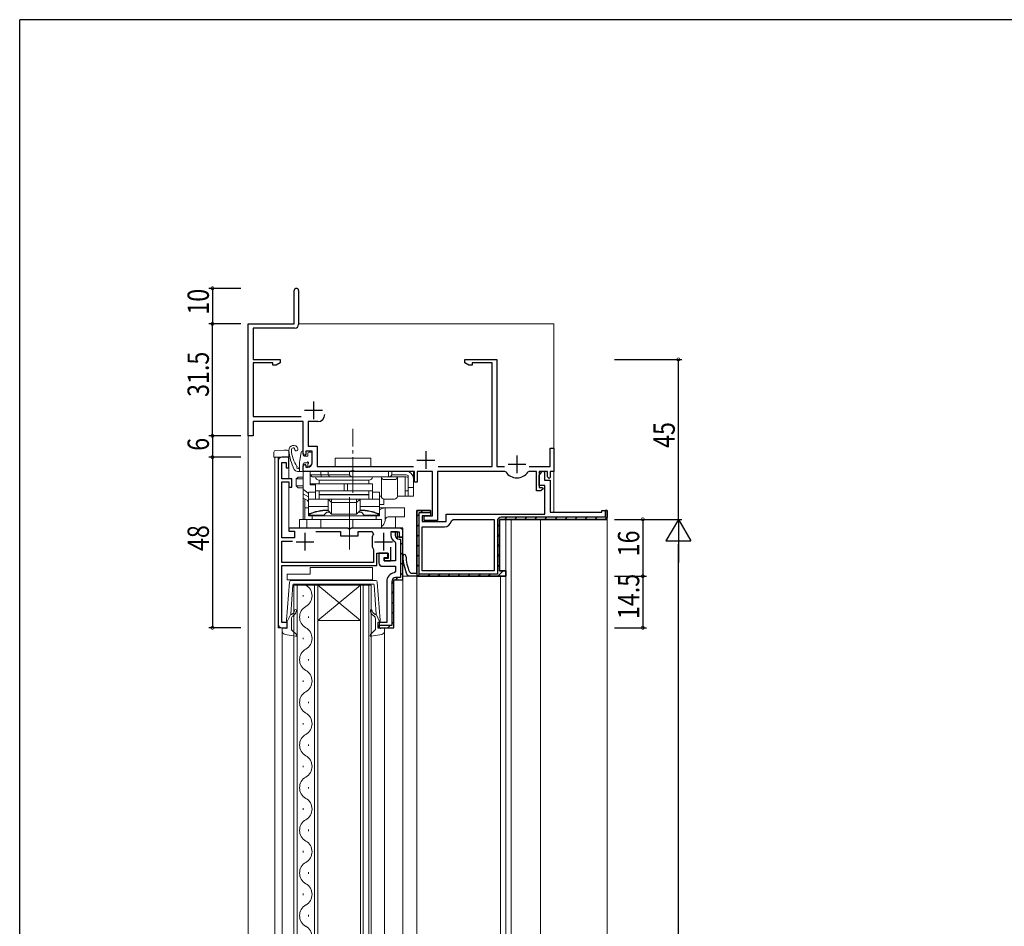
# Model space of a CAD drawing. Extents: x 0 to 793, y 0 to 564.
# Drawn here: x 3 to 280, y 306 to 561 of the extents above; entities that cross this region are included whole.
import ezdxf

# ---------------------------------------------------------------- set-up
doc = ezdxf.new("R2010")
doc.units = 0
doc.linetypes.add('YCENTER_1', pattern=[13, 10, -1, 1, -1])
for name, color, linetype in [('YKK_11', 7, 'CONTINUOUS'), ('YKK_12', 2, 'CONTINUOUS'), ('YKK_13', 4, 'CONTINUOUS'), ('YKK_D', 6, 'CONTINUOUS'), ('YKK_ZWAK', 7, 'CONTINUOUS')]:
    doc.layers.add(name, color=color, linetype=linetype)
doc.styles.get("Standard").update_dxf_attribs({"font": 'ROMANS.SHX', "bigfont": 'EXTFONT.SHX'})

# ---------------------------------------------------------------- blocks, each defined once
blk = doc.blocks.new('A201')
at = {"layer": 'YKK_ZWAK', "color": 254, "linetype": 'Continuous'}
for p in [(571, 410), (21, 35)]:
    blk.add_line(p, (21, 410), dxfattribs=at)

msp = doc.modelspace()

# ---------------------------------------------------------------- linework, layer by layer
at = {"layer": 'YKK_11', "color": 7, "linetype": 'Continuous', "lineweight": 30, "ltscale": 0.5}
for p, q in [((80, 475.81), (80, 485.21)), ((81.2, 485.21), (81.2, 475.61)), ((67, 475.81), (80, 475.81)), ((67, 444.31), (67, 475.81)), ((68.4, 474.61), (68.4, 465.81)), ((80.2, 474.61), (68.4, 474.61)), ((68.4, 465.81), (76, 465.81)), ((76, 465.81), (76, 464.81)), ((128, 465.81), (137, 465.81)), ((128, 464.81), (128, 465.81)), ((137, 465.81), (137, 435.71)), ((68.4, 464.81), (68.4, 449.71)), ((74, 464.81), (68.4, 464.81)), ((74, 464.18), (74, 464.81)), ((74.91, 464.18), (74, 464.18)), ((76, 464.81), (74.91, 464.18)), ((129.09, 464.18), (128, 464.81)), ((130, 464.18), (129.09, 464.18)), ((130, 464.81), (130, 464.18)), ((135.6, 464.81), (130, 464.81)), ((135.6, 435.71), (135.6, 464.81)), ((82.9, 451.51), (87.9, 451.51)), ((85.4, 454.01), (85.4, 449.01)), ((68.4, 449.71), (81.94, 449.71)), ((68.4, 448.31), (68.4, 444.31)), ((82.5, 448.31), (68.4, 448.31)), ((82.5, 439.31), (82.5, 448.31)), ((83.9, 448.31), (83.9, 441.41)), ((86.6, 448.31), (83.9, 448.31)), ((68.4, 444.31), (67, 444.31)), ((83.9, 441.41), (86.4, 441.41)), ((86.4, 441.41), (86.4, 435.71)), ((152, 440.81), (153, 440.81)), ((152, 435.71), (152, 440.81)), ((153, 440.81), (153, 434.31)), ((78.5, 438.31), (76.5, 438.31)), ((78.5, 435.31), (78.5, 438.31)), ((83, 438.81), (82.5, 439.31)), ((83.3, 439.11), (83, 438.81)), ((83.3, 440.01), (83.3, 439.11)), ((85, 440.01), (83.3, 440.01)), ((85, 436.71), (85, 440.01)), ((114.5, 437.51), (119.5, 437.51)), ((117, 440.01), (117, 435.01)), ((142.6, 438.81), (142.6, 433.81)), ((75.5, 437.31), (75.5, 391.31)), ((76.5, 436.81), (77.7, 436.81)), ((76.5, 432.21), (76.5, 436.81)), ((77.7, 436.81), (77.7, 435.31)), ((77.7, 435.31), (78.5, 435.31)), ((82.5, 435.81), (83, 436.31)), ((82.5, 434.31), (82.5, 435.81)), ((83, 436.31), (83.3, 436.01)), ((83.3, 436.01), (83.3, 435.51)), ((83.3, 435.51), (83.8, 435.51)), ((86.4, 435.71), (113.54, 435.71)), ((120.46, 435.71), (135.6, 435.71)), ((137, 435.71), (139.11, 435.71)), ((140.1, 436.31), (145.1, 436.31)), ((146.09, 435.71), (152, 435.71)), ((79.3, 432.21), (76.5, 432.21)), ((79.3, 429.91), (79.3, 432.21)), ((96.04, 434.31), (82.5, 434.31)), ((96.23, 434.43), (96.04, 434.31)), ((96.78, 434.43), (96.23, 434.43)), ((96.96, 434.31), (96.78, 434.43)), ((113.8, 434.31), (96.96, 434.31)), ((113.8, 431.31), (113.8, 434.31)), ((114.6, 434.31), (114.6, 431.31)), ((118.9, 434.31), (114.6, 434.31)), ((118.9, 421.81), (118.9, 434.31)), ((120.3, 434.31), (120.3, 420.51)), ((135.5, 434.31), (120.3, 434.31)), ((139.21, 434.31), (135.5, 434.31)), ((139.45, 434.18), (139.21, 434.31)), ((145.99, 434.31), (145.75, 434.18)), ((148.1, 434.31), (145.99, 434.31)), ((148.1, 428.81), (148.1, 434.31)), ((148.9, 433.11), (149.67, 434.4)), ((148.9, 434.31), (148.9, 429.81)), ((151.2, 434.31), (148.9, 434.31)), ((148.9, 430.31), (148.9, 433.11)), ((149.67, 434.4), (150.4, 434.19)), ((150.4, 434.19), (150.4, 431.81)), ((151.2, 432.81), (151.2, 434.31)), ((151.7, 432.31), (151.2, 432.81)), ((152, 432.61), (151.7, 432.31)), ((152, 434.31), (152, 432.61)), ((153, 434.31), (152, 434.31)), ((76.5, 431.41), (78.5, 431.41)), ((76.5, 415.61), (76.5, 431.41)), ((78.5, 431.41), (78.5, 429.91)), ((78.5, 429.91), (79.3, 429.91)), ((114.6, 431.31), (113.8, 431.31)), ((150.5, 430.31), (148.9, 430.31)), ((148.9, 429.81), (149.78, 429.81)), ((149.94, 429.42), (149.3, 428.81)), ((149.78, 429.81), (149.94, 429.42)), ((150.4, 431.81), (152, 431.81)), ((150.5, 422.31), (150.5, 430.31)), ((152, 431.81), (152, 422.81)), ((149.3, 428.81), (148.1, 428.81)), ((114.5, 423.31), (114.5, 404.81)), ((118.3, 423.31), (114.5, 423.31)), ((114.5, 423.31), (118.3, 423.31)), ((114.5, 405.71), (114.5, 423.31)), ((115.1, 422.71), (118.3, 422.71)), ((115.1, 405.41), (115.1, 422.71)), ((116, 421.81), (116, 420.21)), ((118.3, 421.81), (116, 421.81)), ((116.5, 421.81), (118.9, 421.81)), ((116.5, 420.51), (116.5, 421.81)), ((118.3, 422.71), (118.3, 423.31)), ((118.3, 423.31), (118.3, 421.81)), ((122.7, 422.31), (150.5, 422.31)), ((122.7, 420.21), (122.7, 422.31)), ((124.17, 420.39), (124.67, 420.81)), ((124.67, 420.81), (136.2, 420.81)), ((136.2, 420.81), (136.2, 406.31)), ((137.7, 406.31), (137.7, 420.81)), ((137.7, 420.81), (168, 420.81)), ((137.7, 420.81), (137.7, 406.31)), ((167.5, 420.81), (137.7, 420.81)), ((167.4, 421.41), (138.2, 421.41)), ((152, 422.81), (166.5, 422.81)), ((166.5, 423.31), (168, 423.31)), ((166.5, 422.81), (166.5, 423.31)), ((167.4, 423.31), (167.4, 421.41)), ((168, 423.31), (167.4, 423.31)), ((168, 420.81), (168, 423.31)), ((168, 423.31), (168, 421.31)), ((78.5, 418.31), (78.5, 417.51)), ((95.04, 418.31), (78.5, 418.31)), ((95.23, 418.19), (95.04, 418.31)), ((95.78, 418.19), (95.23, 418.19)), ((95.96, 418.31), (95.78, 418.19)), ((110.5, 418.31), (95.96, 418.31)), ((110.5, 415.81), (110.5, 418.31)), ((116, 420.21), (122.7, 420.21)), ((116, 418.71), (122.2, 418.71)), ((116, 406.31), (116, 418.71)), ((120.3, 420.51), (116.5, 420.51)), ((137.1, 420.31), (137.1, 405.41)), ((80.1, 415.61), (76.5, 415.61)), ((78.5, 417.51), (80.1, 417.51)), ((80.1, 417.51), (80.1, 415.61)), ((83, 417.01), (83, 412.01)), ((86.05, 417.41), (93, 417.41)), ((86.05, 417.41), (93, 417.41)), ((93, 417.41), (93, 416.21)), ((93, 416.21), (98, 416.21)), ((98, 417.41), (101.94, 417.41)), ((98, 416.21), (98, 417.41)), ((101.99, 416.16), (101.9, 415.89)), ((101.9, 415.89), (101.9, 413.14)), ((101.94, 417.41), (102.31, 416.57)), ((105.1, 417.01), (105.1, 412.01)), ((107.2, 417.31), (107.2, 416.31)), ((109, 417.31), (107.2, 417.31)), ((107.5, 417.31), (109.5, 417.31)), ((108.4, 417.31), (108.4, 416.31)), ((109, 417.31), (108.4, 417.31)), ((109, 415.81), (109, 417.31)), ((109, 415.81), (109, 417.31)), ((110.5, 415.81), (109, 415.81)), ((110.5, 415.81), (109, 415.81)), ((110.5, 415.81), (109, 415.81)), ((110.5, 415.81), (109, 415.81)), ((109.5, 417.31), (109.5, 415.81)), ((109.5, 415.81), (110.5, 415.81)), ((110.5, 403.81), (110.5, 415.81)), ((110.5, 403.81), (110.5, 415.81)), ((110.5, 403.81), (110.5, 415.81)), ((110.5, 403.81), (110.5, 415.81)), ((76.5, 414.71), (79.5, 414.71)), ((76.5, 408.71), (76.5, 414.71)), ((80.5, 414.51), (85.5, 414.51)), ((101.9, 413.14), (101.99, 412.86)), ((102.23, 412.54), (102.3, 412.34)), ((102.6, 414.51), (107.6, 414.51)), ((107.2, 409.11), (107.2, 412.96)), ((108.24, 414.56), (108.5, 414.12)), ((108.5, 414.12), (108.5, 409.11)), ((109.5, 415.21), (109.9, 415.21)), ((109.9, 415.21), (109.9, 404.41)), ((102.3, 412.34), (102.3, 408.71)), ((103.2, 411.31), (106.4, 411.31)), ((103.2, 407.81), (103.2, 411.31)), ((103.8, 411.31), (103.8, 408.61)), ((106.3, 411.31), (103.8, 411.31)), ((105.3, 410.11), (106.3, 410.11)), ((105.3, 409.11), (105.3, 410.11)), ((105.3, 409.81), (105.3, 409.11)), ((106.4, 409.81), (105.3, 409.81)), ((106.3, 410.11), (106.3, 411.31)), ((106.4, 411.31), (106.4, 409.81)), ((102.3, 408.71), (76.5, 408.71)), ((76.5, 407.81), (103.2, 407.81)), ((76.5, 391.81), (76.5, 407.81)), ((104.8, 407.61), (108.5, 407.61)), ((108.5, 409.11), (105.3, 409.11)), ((105.3, 409.11), (107.2, 409.11)), ((108.5, 407.61), (108.5, 406.27)), ((108.5, 406.27), (108.08, 405.78)), ((109.9, 404.41), (108.5, 404.41)), ((112.22, 404.81), (111.77, 405.11)), ((139.5, 404.81), (112.22, 404.81)), ((112.36, 406.03), (112.82, 405.71)), ((112.82, 405.71), (114.5, 405.71)), ((114.5, 404.81), (139.5, 404.81)), ((137.1, 405.41), (115.1, 405.41)), ((136.2, 406.31), (116, 406.31)), ((136.2, 406.31), (116, 406.31)), ((139.5, 406.31), (137.7, 406.31)), ((137.7, 406.31), (139.5, 406.31)), ((139.5, 404.81), (139.5, 406.31)), ((139.5, 406.31), (139.5, 404.81)), ((106, 403.31), (106, 391.81)), ((107.4, 403.31), (107.4, 390.91)), ((108, 403.81), (110.5, 403.81)), ((108, 403.81), (110.5, 403.81)), ((108, 390.31), (108, 403.81)), ((108, 403.81), (110.5, 403.81)), ((108, 403.81), (110.5, 403.81)), ((108, 390.31), (108, 403.81)), ((78, 391.81), (76.5, 391.81)), ((78, 390.31), (78, 391.81)), ((103.5, 391.81), (103.5, 390.31)), ((106, 391.81), (103.5, 391.81)), ((103.5, 390.91), (103.5, 390.31)), ((107.4, 390.91), (103.5, 390.91)), ((76.5, 390.31), (78, 390.31)), ((103.5, 390.31), (108, 390.31)), ((103.5, 390.31), (108, 390.31))]:
    msp.add_line(p, q, dxfattribs=at)
at = {"layer": 'YKK_11', "color": 7}
for p, q in [((114.5, 421.63), (115.1, 422.23)), ((115.59, 422.71), (116.19, 423.31)), ((139.14, 420.81), (139.74, 421.41)), ((141.97, 420.81), (142.57, 421.41)), ((144.8, 420.81), (145.4, 421.41)), ((147.63, 420.81), (148.23, 421.41)), ((150.46, 420.81), (151.06, 421.41)), ((153.28, 420.81), (153.88, 421.41)), ((156.11, 420.81), (156.71, 421.41)), ((158.94, 420.81), (159.54, 421.41)), ((161.77, 420.81), (162.37, 421.41)), ((164.6, 420.81), (165.2, 421.41)), ((167.43, 420.81), (168, 421.39)), ((114.5, 418.8), (115.1, 419.4)), ((137.1, 418.77), (137.7, 419.37)), ((108.83, 415.44), (109.26, 415.87)), ((114.5, 415.97), (115.1, 416.57)), ((137.1, 415.94), (137.7, 416.54)), ((109.9, 413.68), (110.5, 414.28)), ((114.5, 413.14), (115.1, 413.74)), ((137.1, 413.11), (137.7, 413.71)), ((109.9, 410.85), (110.5, 411.45)), ((114.5, 410.31), (115.1, 410.91)), ((137.1, 410.28), (137.7, 410.88)), ((109.9, 408.03), (110.5, 408.63)), ((114.5, 407.48), (115.1, 408.08)), ((137.1, 407.46), (137.7, 408.06)), ((108.52, 403.81), (109.12, 404.41)), ((109.9, 405.2), (110.5, 405.8)), ((114.66, 404.81), (115.26, 405.41)), ((117.49, 404.81), (118.09, 405.41)), ((120.31, 404.81), (120.91, 405.41)), ((123.14, 404.81), (123.74, 405.41)), ((125.97, 404.81), (126.57, 405.41)), ((128.8, 404.81), (129.4, 405.41)), ((131.63, 404.81), (132.23, 405.41)), ((134.46, 404.81), (135.06, 405.41)), ((137.28, 404.81), (138.78, 406.31)), ((107.4, 402.7), (108, 403.3)), ((107.4, 399.87), (108, 400.47)), ((107.4, 397.04), (108, 397.64)), ((107.4, 394.21), (108, 394.81)), ((103.65, 390.46), (104.1, 390.91)), ((106.33, 390.31), (106.93, 390.91)), ((107.4, 391.38), (108, 391.98))]:
    msp.add_line(p, q, dxfattribs=at)
at = {"layer": 'YKK_11', "color": 7, "linetype": 'Continuous', "lineweight": 30, "ltscale": 0.5}
for centre, radius, start, end in [((80.6, 485.21), 0.6, 360, 180), ((80.2, 475.61), 1, 270, 360), ((86.6, 450.31), 2, 270, 360), ((76.5, 437.31), 1, 90, 180), ((83.8, 436.71), 1.2, 270, 360), ((142.6, 436.31), 3.8, 214.1233, 325.8767), ((138.2, 420.31), 1.1, 90, 180), ((122.2, 420.71), 2, 270, 350.7931), ((104.89, 414.21), 3.5, 137.5458, 146.0987), ((109.2, 416.31), 2, 180, 241.3146), ((109.5, 416.31), 1.1, 180, 270), ((104.89, 414.81), 3.5, 213.9013, 220.4894), ((110.94, 410.48), 0.45, 2.7977, 182.7977), ((125.48, 411.2), 15, 182.7977, 203.936), ((125.48, 411.2), 14.1, 182.7977, 201.493), ((104.8, 408.61), 1, 180, 270), ((108.5, 403.31), 2.5, 99.5941, 180), ((108.5, 403.31), 1.1, 90, 180), ((76.5, 391.31), 1, 180, 270)]:
    msp.add_arc(centre, radius, start, end, dxfattribs=at)
at = {"layer": 'YKK_12', "color": 2, "linetype": 'Continuous', "lineweight": 13}
for p, q in [((67, 475.81), (67, 120.81)), ((67, 475.81), (79.7, 475.81)), ((81.2, 475.81), (153, 475.81)), ((153, 475.81), (153, 422.81)), ((78.5, 440.38), (78.5, 432.21)), ((74.7, 438.31), (74.5, 438.11)), ((74.5, 438.11), (74.5, 136.51)), ((74.7, 438.31), (78.5, 438.31)), ((75.5, 438.31), (75.5, 390.31)), ((153, 433.41), (153, 422.81)), ((78.5, 431.11), (78.5, 418.31)), ((82.5, 426.81), (82.5, 420.81)), ((138, 420.81), (168, 420.81)), ((139.5, 420.81), (139.5, 170.81)), ((141, 420.81), (141, 170.81)), ((149.2, 420.81), (149.2, 170.81)), ((168, 420.81), (168, 170.81)), ((109.5, 418.31), (78.5, 418.31)), ((110.5, 157.31), (110.5, 417.31)), ((114.5, 404.81), (110.5, 404.81)), ((110.5, 404.81), (110.5, 170.81)), ((114.5, 170.81), (114.5, 404.81)), ((114.5, 404.81), (114.5, 170.81)), ((138, 404.81), (114.5, 404.81)), ((138, 404.81), (138, 170.81)), ((79.85, 402.31), (79.85, 172.31)), ((86.65, 402.31), (79.85, 402.31)), ((80.85, 172.31), (80.85, 402.31)), ((85.65, 402.31), (85.65, 172.31)), ((86.65, 172.31), (86.65, 402.31)), ((86.65, 402.31), (98.65, 402.31)), ((86.65, 402.31), (98.65, 392.31)), ((98.65, 402.31), (86.65, 392.31)), ((98.65, 402.31), (98.65, 172.31)), ((101.65, 402.31), (98.65, 402.31)), ((99.35, 172.31), (99.35, 402.31)), ((100.95, 402.31), (100.95, 172.31)), ((101.65, 172.31), (101.65, 402.31)), ((108, 403.81), (108, 390.31)), ((110.5, 403.81), (108, 403.81)), ((82.49, 399.51), (82.49, 399.11)), ((84.01, 393.51), (84.01, 393.11)), ((86.65, 392.31), (98.65, 392.31)), ((75.5, 390.31), (78, 390.31)), ((76.6, 389.44), (76.6, 185.18)), ((105.4, 185.18), (105.4, 389.44)), ((108, 390.31), (107.5, 390.31)), ((82.49, 387.51), (82.49, 387.11)), ((84.01, 381.51), (84.01, 381.11)), ((82.49, 375.51), (82.49, 375.11)), ((84.01, 369.51), (84.01, 369.11)), ((82.49, 363.51), (82.49, 363.11)), ((84.01, 357.51), (84.01, 357.11)), ((82.49, 351.51), (82.49, 351.11)), ((84.01, 345.51), (84.01, 345.11)), ((82.49, 339.51), (82.49, 339.11)), ((84.01, 333.51), (84.01, 333.11)), ((82.49, 327.51), (82.49, 327.11)), ((84.01, 321.51), (84.01, 321.11)), ((82.49, 315.51), (82.49, 315.11)), ((84.01, 309.51), (84.01, 309.11))]:
    msp.add_line(p, q, dxfattribs=at)
for centre, radius, start, end in [((109.5, 417.31), 1, 0, 90), ((81.57, 399.31), 3.44, 299.2025, 60.7975), ((84.93, 393.31), 3.44, 119.2025, 240.7975), ((81.57, 387.31), 3.44, 299.2025, 60.7975), ((84.93, 381.31), 3.44, 119.2025, 240.7975), ((81.57, 375.31), 3.44, 299.2025, 60.7975), ((84.93, 369.31), 3.44, 119.2025, 240.7975), ((81.57, 363.31), 3.44, 299.2025, 60.7975), ((84.93, 357.31), 3.44, 119.2025, 240.7975), ((81.57, 351.31), 3.44, 299.2025, 60.7975), ((84.93, 345.31), 3.44, 119.2025, 240.7975), ((81.57, 339.31), 3.44, 299.2025, 60.7975), ((84.93, 333.31), 3.44, 119.2025, 240.7975), ((81.57, 327.31), 3.44, 299.2025, 60.7975), ((84.93, 321.31), 3.44, 119.2025, 240.7975), ((81.57, 315.31), 3.44, 299.2025, 60.7975), ((84.93, 309.31), 3.44, 119.2025, 240.7975), ((81.57, 303.31), 3.44, 299.2025, 60.7975)]:
    msp.add_arc(centre, radius, start, end, dxfattribs=at)
at = {"layer": 'YKK_13', "color": 4, "linetype": 'YCENTER_1', "lineweight": 13}
msp.add_line((96.5, 428.31), (96.5, 446.3), dxfattribs=at)
at = {"layer": 'YKK_13', "color": 4, "linetype": 'Continuous', "lineweight": 13}
for p, q in [((77.2, 440.31), (74.78, 440.23)), ((78.02, 440.28), (77.2, 440.31)), ((74.3, 439.73), (74.3, 439.23)), ((74.3, 439.23), (74.3, 438.31)), ((74.3, 438.31), (74.78, 438.31)), ((77.2, 438.31), (74.78, 438.31)), ((77.54, 438.31), (77.2, 438.31)), ((77.54, 438.31), (78.5, 438.31)), ((78.5, 438.31), (78.5, 439.78)), ((81.55, 437.37), (81.9, 439.76)), ((82.5, 438.91), (82.5, 439.71)), ((82.8, 438.61), (83.8, 438.61)), ((83.8, 438.61), (83.8, 439.41)), ((84.1, 439.71), (84.6, 439.71)), ((84.9, 436.45), (84.9, 439.41)), ((91.5, 438.01), (91.5, 435.71)), ((101.5, 438.01), (91.5, 438.01)), ((101.5, 435.71), (101.5, 438.01)), ((81.5, 435.31), (81.46, 435.31)), ((81.5, 436.65), (81.5, 434.31)), ((82.5, 436.41), (82.5, 434.61)), ((82.8, 436.71), (83.34, 436.71)), ((83.8, 435.71), (83.8, 436.25)), ((84.14, 435.57), (84.81, 436.24)), ((91.5, 435.71), (101.5, 435.71)), ((80.56, 432.21), (81.06, 432.71)), ((80.56, 430.21), (80.56, 432.21)), ((80.56, 432.21), (82.5, 432.21)), ((82.2, 434.31), (80.87, 434.31)), ((82.5, 432.71), (81.06, 432.71)), ((82.47, 432.21), (82.5, 432.24)), ((82.47, 430.21), (82.47, 432.21)), ((82.5, 426.81), (82.5, 434.31)), ((82.5, 434.31), (84.5, 434.31)), ((84.5, 434.31), (84.5, 430.51)), ((84.5, 434.31), (84.5, 430.81)), ((111.5, 434.31), (84.5, 434.31)), ((84.5, 433.31), (95.54, 433.31)), ((84.5, 433.31), (85, 432.81)), ((85, 432.81), (111.5, 432.81)), ((87.5, 433.31), (87.5, 434.31)), ((87.5, 433.31), (87.7, 432.81)), ((89.5, 434.31), (89.5, 433.31)), ((89.5, 433.31), (90, 432.81)), ((95.54, 433.31), (95.54, 434.31)), ((96, 433.01), (96, 432.81)), ((96.45, 432.81), (96.45, 434.31)), ((104.5, 427.31), (104.5, 432.81)), ((105.3, 432.01), (108.2, 432.01)), ((106.54, 432.81), (106.54, 434.31)), ((107, 433.01), (107, 432.81)), ((107.45, 433.31), (107.45, 434.31)), ((107.45, 433.31), (111.5, 433.31)), ((109, 427.31), (109, 432.81)), ((111.2, 427.31), (111.2, 432.81)), ((113.5, 434.31), (111.5, 434.31)), ((112, 427.31), (112, 433.18)), ((113.5, 434.31), (113.5, 432.31)), ((113.5, 432.31), (113.5, 427.31)), ((81.06, 429.71), (80.56, 430.21)), ((82.5, 430.21), (80.56, 430.21)), ((81.06, 429.71), (82.5, 429.71)), ((82.5, 430.18), (82.47, 430.21)), ((82.5, 429.31), (84, 428.06)), ((84.5, 430.81), (86, 430.81)), ((84.5, 430.81), (86, 430.81)), ((86, 430.51), (84.5, 430.51)), ((86, 430.81), (102, 430.81)), ((86, 430.81), (86, 426.51)), ((87, 431.81), (101, 431.81)), ((87, 430.81), (87, 431.81)), ((87, 431.81), (101, 431.81)), ((101, 430.81), (87, 430.81)), ((94.03, 428.81), (94.03, 430.81)), ((94.93, 428.81), (94.93, 430.81)), ((101, 431.81), (101, 430.81)), ((102, 426.51), (102, 430.81)), ((113.5, 429.81), (112, 429.81)), ((84, 427.15), (82.5, 428.01)), ((82.5, 426.81), (84, 426.06)), ((83.01, 420.81), (83.01, 426.55)), ((86, 428.51), (84, 428.51)), ((84, 428.51), (84, 421.81)), ((84, 426.51), (89.5, 426.51)), ((102, 428.81), (86, 428.81)), ((87, 428.81), (101, 428.81)), ((87, 427.81), (87, 428.81)), ((101, 427.81), (87, 427.81)), ((101, 427.71), (87, 427.71)), ((87, 426.51), (87, 427.71)), ((101, 426.51), (87, 426.51)), ((89.5, 426.51), (90.49, 425.52)), ((89.5, 426.39), (89.5, 423.31)), ((90.5, 425.78), (90.5, 426.51)), ((97.5, 425.78), (97.5, 426.51)), ((97.5, 425.52), (98.5, 426.51)), ((98.5, 426.51), (104, 426.51)), ((98.5, 426.39), (98.5, 423.31)), ((101, 428.81), (101, 427.81)), ((101, 427.71), (101, 426.51)), ((102.53, 428.51), (102, 428.51)), ((104, 428.51), (102.53, 428.51)), ((104, 421.81), (104, 428.51)), ((104.5, 427.31), (104, 427.31)), ((105.21, 426.52), (105.21, 425.01)), ((105.3, 426.51), (108.2, 426.51)), ((113.5, 427.31), (109, 427.31)), ((111.2, 428.81), (111.5, 428.81)), ((111.5, 428.81), (112, 428.81)), ((83.01, 424.01), (84, 424.01)), ((83.69, 426.21), (83.72, 426.13)), ((83.72, 426.13), (83.77, 426.01)), ((83.77, 426.01), (83.82, 425.94)), ((83.82, 425.94), (83.87, 425.91)), ((83.87, 425.91), (84, 425.91)), ((84, 424.46), (89.5, 424.46)), ((90.49, 425.52), (90.5, 425.51)), ((90.5, 425.51), (97.5, 425.51)), ((90.5, 425.51), (90.5, 425.51)), ((90.5, 425.39), (90.5, 422.31)), ((97.49, 425.51), (97.5, 425.51)), ((97.5, 425.51), (97.5, 425.52)), ((97.5, 425.39), (97.5, 422.31)), ((98.5, 424.46), (104, 424.46)), ((105.21, 425.01), (104, 425.01)), ((104, 424.01), (111, 424.01)), ((105.52, 420.35), (105.52, 424.01)), ((111, 421.51), (111, 424.01)), ((81.5, 420.81), (104.5, 420.81)), ((81.5, 418.31), (81.5, 420.81)), ((83.5, 418.31), (83.5, 420.81)), ((88.32, 422.01), (84, 422.01)), ((84, 421.81), (104, 421.81)), ((85, 421.81), (85, 420.81)), ((103, 421.81), (85, 421.81)), ((85, 420.81), (103, 420.81)), ((87.5, 418.31), (87.5, 420.81)), ((89.12, 422.81), (88.32, 422.01)), ((90, 422.81), (89.12, 422.81)), ((90.5, 422.31), (89.5, 423.31)), ((97.5, 422.31), (90.5, 422.31)), ((95.54, 418.31), (95.54, 420.81)), ((96.45, 418.31), (96.45, 420.81)), ((98.5, 423.31), (97.5, 422.31)), ((98.87, 422.81), (98, 422.81)), ((99.67, 422.01), (98.87, 422.81)), ((104, 422.01), (99.67, 422.01)), ((103, 420.81), (103, 421.81)), ((104.5, 420.81), (104.5, 418.31)), ((106.45, 421.51), (111, 421.51)), ((108.5, 421.51), (108.5, 420.6)), ((108.5, 418.31), (81.5, 418.31)), ((104.98, 418.31), (104.5, 418.4)), ((108.5, 420.6), (108.5, 418.31)), ((84.5, 405.41), (84.5, 407.31)), ((102, 407.31), (84.5, 407.31)), ((102, 403.81), (102, 407.31)), ((78, 405.41), (78, 403.81)), ((84.5, 405.41), (78, 405.41)), ((78.65, 403.17), (77.8, 392.43)), ((78, 403.81), (102, 403.81)), ((79.57, 402.35), (79.01, 394.11)), ((102.86, 403.61), (79.15, 403.61)), ((79.87, 402.61), (91, 402.61)), ((102.13, 402.61), (91, 402.61)), ((102.43, 402.35), (102.99, 394.11)), ((103.35, 403.17), (104.2, 392.43)), ((78, 392.11), (79.01, 394.11)), ((79.36, 394.1), (79.74, 394.42)), ((80.06, 394.04), (79.56, 393.61)), ((101.94, 394.04), (102.44, 393.61)), ((102.64, 394.1), (102.26, 394.42)), ((104, 392.11), (102.99, 394.11)), ((78, 392.11), (78, 390.41)), ((79.2, 392.85), (79.2, 389.84)), ((102.8, 392.85), (102.8, 389.84)), ((104, 392.11), (104, 390.41)), ((76.6, 389.44), (76.6, 390.01)), ((77.62, 390.12), (76.98, 390.3)), ((77.42, 388.46), (80.35, 387.92)), ((79.3, 389.62), (80.6, 388.43)), ((102.7, 389.62), (101.4, 388.43)), ((104.58, 388.46), (101.66, 387.92)), ((104.38, 390.12), (105.02, 390.3)), ((105.4, 389.44), (105.4, 390.01))]:
    msp.add_line(p, q, dxfattribs=at)
at = {"layer": 'YKK_13', "color": 4, "linetype": 'Continuous', "lineweight": 13, "ltscale": 0.5}
for p, q in [((96.5, 428.81), (96.5, 437.31)), ((95.5, 427.01), (95.5, 415.31))]:
    msp.add_line(p, q, dxfattribs=at)
at = {"layer": 'YKK_13', "color": 4, "linetype": 'YCENTER_1', "lineweight": 13, "ltscale": 0.5}
msp.add_line((95.5, 422.31), (95.5, 412.32), dxfattribs=at)
at = {"layer": 'YKK_13', "color": 4, "linetype": 'Continuous', "lineweight": 13}
for centre, radius, start, end in [((74.8, 439.73), 0.5, 92, 180), ((78, 439.78), 0.5, 0, 88), ((79.8, 440.33), 1.3, 19.0068, 184.7056), ((93.45, 441.46), 15, 184.7056, 206.026), ((79.8, 440.33), 0.6, 98.1999, 183.3001), ((88.49, 440.83), 9.3, 183.3001, 213.6122), ((79.76, 440.63), 0.3, 357.393, 98.1999), ((80.56, 440.59), 0.5, 177.393, 19.0068), ((82.2, 439.71), 0.3, 0, 171.6441), ((82.8, 438.91), 0.3, 180, 270), ((84.1, 439.41), 0.3, 90, 180), ((84.6, 439.41), 0.3, 0, 90), ((80.87, 435.31), 1, 206.026, 270), ((80.49, 435.52), 0.3, 338.0547, 33.6122), ((81, 435.31), 0.25, 158.0547, 326.9443), ((81.46, 435.01), 0.3, 90, 146.9443), ((86.5, 436.65), 5, 171.6441, 180), ((82.8, 436.41), 0.3, 90, 180), ((83.34, 437.01), 0.3, 270, 326.9443), ((83.8, 436.71), 0.25, 303.0557, 146.9443), ((84.1, 436.25), 0.3, 123.0557, 180), ((84, 435.71), 0.2, 180, 315), ((84.6, 436.45), 0.3, 315, 0), ((82.2, 434.61), 0.3, 270, 0), ((87, 432.81), 1, 180, 270), ((96, 433.51), 0.5, 203.5782, 270), ((101, 432.81), 1, 270, 0), ((105.3, 432.81), 0.8, 180, 270), ((107, 433.51), 0.5, 270, 336.4218), ((108.2, 432.81), 0.8, 270, 0), ((111.5, 432.31), 2, 0, 90), ((111.5, 432.31), 1, 60, 90), ((111.5, 432.31), 0.5, 0, 90), ((105.3, 427.31), 0.8, 180, 270), ((108.2, 427.31), 0.8, 270, 0), ((89.5, 410.31), 13, 90, 115.029), ((98.5, 410.31), 13, 64.971, 90), ((79.15, 403.11), 0.5, 90, 173.3791), ((79.87, 402.31), 0.3, 90, 173.3791), ((102.13, 402.31), 0.3, 6.6209, 90), ((102.86, 403.11), 0.5, 6.6209, 90), ((79.23, 394.25), 0.2, 173.3791, 310), ((80.2, 392.85), 1, 130, 180), ((79.1, 395.19), 1, 310, 0), ((79.1, 395.19), 1.5, 310, 0), ((80.35, 395.19), 0.25, 0, 180), ((101.65, 395.19), 0.25, 0, 180), ((102.9, 395.19), 1.5, 180, 230), ((102.9, 395.19), 1, 180, 230), ((101.8, 392.85), 1, 360, 50), ((102.77, 394.25), 0.2, 230, 6.6209), ((77.7, 390.41), 0.3, 254.4346, 0), ((78.1, 392.4), 0.3, 173.3791, 250.5288), ((103.9, 392.4), 0.3, 289.4712, 6.6209), ((104.3, 390.41), 0.3, 180, 285.5654), ((76.9, 390.01), 0.3, 74.4346, 180), ((77.6, 389.44), 1, 180, 259.4879), ((79.5, 389.84), 0.3, 180, 227.6447), ((80.4, 388.21), 0.3, 259.4879, 47.6447), ((101.6, 388.21), 0.3, 132.3553, 280.5121), ((102.5, 389.84), 0.3, 312.3553, 360), ((104.4, 389.44), 1, 280.5121, 0), ((105.1, 390.01), 0.3, 0, 105.5654)]:
    msp.add_arc(centre, radius, start, end, dxfattribs=at)
at = {"layer": 'YKK_13', "color": 4, "linetype": 'Continuous', "lineweight": 13, "extrusion": (0, 0, -1)}
for centre, major_axis, ratio, start_param, end_param in [((91.5, 424.51), (1.97, -1.97), 0.176327, 2.967062, 3.018497), ((96.5, 424.51), (1.97, 1.97), 0.176327, 0.123096, 0.17453), ((91.32, 427.51), (0.83, 2), 0.093899, -3.102718, -2.734618), ((88.5, 427.51), (1.93, -1.93), 0.267949, -0.261799, -0.18405), ((92.5, 423.51), (1.97, -1.97), 0.176327, 2.967062, 3.018497), ((95.5, 423.51), (1.97, 1.97), 0.176327, 0.123096, 0.174531), ((99.5, 427.51), (1.93, 1.93), 0.267949, -2.957543, -2.879793), ((96.67, 427.51), (-0.83, 2), 0.093899, 2.734618, 3.102718)]:
    msp.add_ellipse(centre, major_axis=major_axis, ratio=ratio, start_param=start_param, end_param=end_param, dxfattribs=at)
at = {"layer": 'YKK_13', "color": 4, "linetype": 'Continuous', "lineweight": 13}
for centre, major_axis, ratio, start_param, end_param in [((105.55, 421.51), (-2.52, 0), 0.992361, -1.558419, -0.907659), ((106.45, 420.51), (0, -1), 0.907845, 3.141593, 4.626569), ((103.04, 420.81), (-2.52, 0), 0.992546, 2.187111, 2.95613), ((103.28, 420.81), (0, -2.5), 0.907845, 1.385334, 1.484977)]:
    msp.add_ellipse(centre, major_axis=major_axis, ratio=ratio, start_param=start_param, end_param=end_param, dxfattribs=at)
for points in [[(90.5, 425.42), (90.51, 425.47), (90.51, 425.5), (90.5, 425.51)], [(97.49, 425.42), (97.48, 425.47), (97.48, 425.5), (97.49, 425.51)], [(89.5, 423.43), (89.02, 423.43), (88.08, 423.38), (86.67, 423.17), (85.3, 422.81), (84.42, 422.47), (84, 422.29)], [(104, 422.29), (103.57, 422.47), (102.69, 422.81), (101.32, 423.17), (99.92, 423.38), (98.97, 423.43), (98.5, 423.43)], [(103, 421.47), (103.02, 421.55), (103.04, 421.64), (103.05, 421.73)], [(103.06, 421.81), (103.06, 421.78), (103.05, 421.76), (103.05, 421.73)]]:
    msp.add_open_spline(points, degree=3, dxfattribs=at)
at = {"layer": 'YKK_D', "color": 6, "linetype": 'Continuous'}
for p, q in [((65, 485.81), (56, 485.81)), ((57, 485.81), (57, 475.81)), ((65, 475.81), (56, 475.81)), ((65, 475.81), (56, 475.81)), ((57, 444.31), (57, 475.81)), ((170, 465.81), (189, 465.81)), ((188, 420.81), (188, 465.81)), ((65, 444.31), (56, 444.31)), ((65, 444.31), (56, 444.31)), ((57, 444.31), (57, 438.31)), ((65, 438.31), (56, 438.31)), ((65, 438.31), (56, 438.31)), ((57, 438.31), (57, 390.31)), ((170, 420.81), (179, 420.81)), ((170, 420.81), (189, 420.81)), ((170, 420.81), (189, 420.81)), ((178, 420.81), (178, 404.81)), ((188, 177.81), (188, 413.81)), ((170, 404.81), (179, 404.81)), ((170, 404.81), (179, 404.81)), ((178, 404.81), (178, 390.31)), ((65, 390.31), (56, 390.31)), ((170, 390.31), (179, 390.31))]:
    msp.add_line(p, q, dxfattribs=at)
at = {"layer": 'YKK_D', "color": 6, "lineweight": -2}
for p, q in [((188, 420.81), (184.5, 414.75)), ((188, 420.81), (188, 408.69)), ((188, 420.81), (191.5, 414.75)), ((184.5, 414.75), (191.5, 414.75))]:
    msp.add_line(p, q, dxfattribs=at)
at = {"layer": 'YKK_D', "color": 6, "linetype": 'ByBlock', "const_width": 0.85}
for points in [[(57, 485.71, 1), (57, 485.92, 1)], [(57, 475.92, 1), (57, 475.71, 1)], [(57, 475.71, 1), (57, 475.92, 1)], [(188, 465.71, 1), (188, 465.92, 1)], [(57, 444.42, 1), (57, 444.21, 1)], [(57, 444.21, 1), (57, 444.42, 1)], [(57, 438.21, 1), (57, 438.42, 1)], [(57, 438.42, 1), (57, 438.21, 1)], [(178, 420.71, 1), (178, 420.92, 1)], [(178, 404.71, 1), (178, 404.92, 1)], [(178, 404.92, 1), (178, 404.71, 1)], [(57, 390.42, 1), (57, 390.21, 1)], [(178, 390.42, 1), (178, 390.21, 1)]]:
    msp.add_lwpolyline(points, format="xyb", close=True, dxfattribs=at)

# ---------------------------------------------------------------- block references
at = {"layer": 'YKK_ZWAK', "xscale": 1.4, "yscale": 1.4, "zscale": 1.4}
msp.add_blockref('A201', (-26.6, -12.6), dxfattribs=at)

# ---------------------------------------------------------------- texts
at = {"layer": 'YKK_D', "color": 6, "width": 0.8}
for s, p in [('10', (56, 478.41)), ('31.5', (56, 455.26)), ('45', (187, 440.91)), ('6', (56, 440.11)), ('48', (56, 411.91)), ('16', (177, 410.41)), ('14.5', (177, 392.76))]:
    msp.add_text(s, height=6, rotation=90, dxfattribs=at).set_placement(p)

doc.saveas('drawing.dxf')
